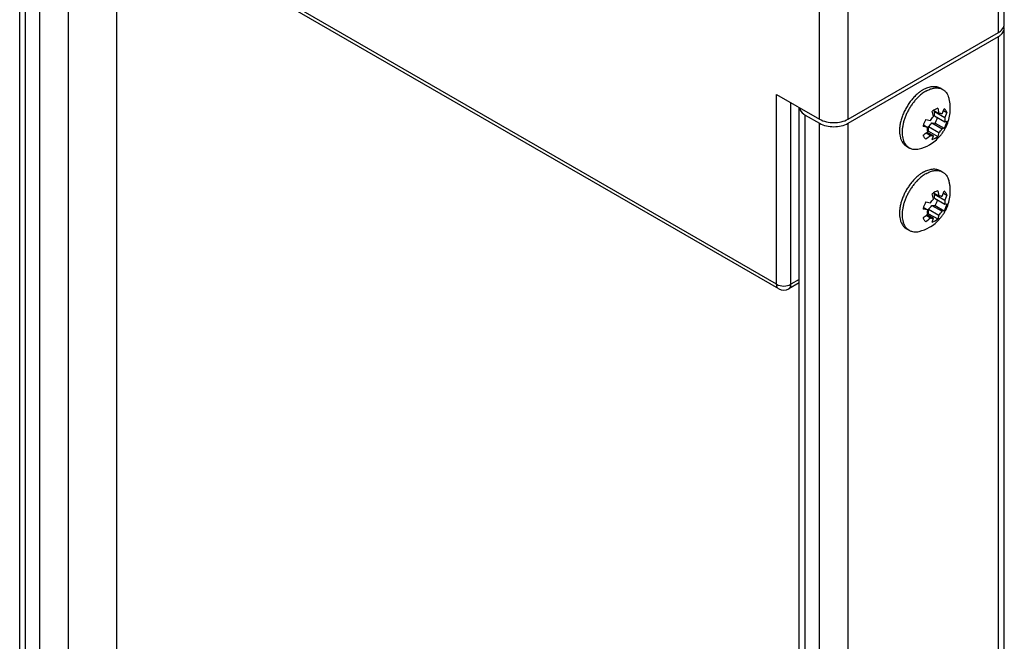
# Model space of a CAD drawing. Units: inches. Extents: x 0.5 to 33.6, y 0.5 to 21.6.
# Drawn here: x 30.5 to 31.4, y 6.9 to 7.5 of the extents above; entities that cross this region are included whole.
import ezdxf

# ---------------------------------------------------------------- set-up
doc = ezdxf.new("R2010")
doc.units = ezdxf.units.IN
doc.header["$LTSCALE"] = 1.87
doc.header["$MEASUREMENT"] = 0
doc.layers.get('0').update_dxf_attribs({"linetype": 'CONTINUOUS'})
doc.layers.add('02___PRT_ALL_AXES', color=7, linetype='CONTINUOUS')
doc.layers.add('AXIS_COSMETIC_THREADS', color=7, linetype='CONTINUOUS')

msp = doc.modelspace()

# ---------------------------------------------------------------- linework, layer by layer
at = {"color": 7, "linetype": 'CONTINUOUS'}
for p, q in [((31.19325, 7.29108), (30.50424, 7.68887)), ((31.19529, 7.28657), (30.50628, 7.68437)), ((30.55096, 7.65856), (30.55096, 4.6837)), ((31.41477, 7.54422), (31.41477, 7.6487)), ((31.409, 7.53619), (31.409, 7.64066)), ((31.23501, 7.45181), (31.23501, 7.55628)), ((31.26285, 7.45181), (31.26285, 7.55628)), ((31.41449, 7.54231), (31.41477, 7.54422)), ((31.26285, 7.45181), (31.409, 7.53619)), ((31.19325, 7.29108), (31.19325, 7.47592)), ((31.19325, 7.47592), (31.23501, 7.45181)), ((31.20717, 7.29108), (31.20717, 7.46788)), ((31.34587, 7.45432), (31.34469, 7.45944)), ((31.34734, 7.46131), (31.34595, 7.46041)), ((31.34595, 7.4604), (31.35117, 7.45738)), ((31.3468, 7.45913), (31.34723, 7.45966)), ((31.3468, 7.45913), (31.35682, 7.45334)), ((31.3468, 7.45513), (31.35682, 7.44934)), ((31.35, 7.4625), (31.34734, 7.46131)), ((31.35, 7.4625), (31.35117, 7.45738)), ((31.35417, 7.45711), (31.35633, 7.46194)), ((31.35561, 7.46011), (31.35898, 7.45816)), ((31.35898, 7.45816), (31.35682, 7.45334)), ((31.34021, 7.44375), (31.33571, 7.44473)), ((31.33611, 7.44612), (31.34021, 7.44375)), ((31.33836, 7.45156), (31.34286, 7.45059)), ((31.34114, 7.44012), (31.34114, 7.44456)), ((31.34114, 7.44456), (31.35117, 7.43877)), ((31.34415, 7.44829), (31.35417, 7.4425)), ((31.34415, 7.44829), (31.34748, 7.44799)), ((31.34748, 7.44799), (31.35633, 7.44288)), ((31.35682, 7.44934), (31.35898, 7.44972)), ((31.33862, 7.43842), (31.34286, 7.43597)), ((31.33967, 7.43929), (31.34587, 7.43571)), ((31.34114, 7.44012), (31.35, 7.43501)), ((31.34469, 7.43194), (31.34587, 7.43571)), ((31.34734, 7.43314), (31.35, 7.43501)), ((31.35117, 7.43877), (31.35, 7.43501)), ((31.35633, 7.44288), (31.35417, 7.4425)), ((31.34469, 7.43194), (31.34734, 7.43314)), ((31.34587, 7.37396), (31.34469, 7.37908)), ((31.34734, 7.38094), (31.34595, 7.38004)), ((31.34595, 7.38003), (31.35117, 7.37702)), ((31.3468, 7.37877), (31.34723, 7.3793)), ((31.3468, 7.37877), (31.35682, 7.37298)), ((31.35, 7.38214), (31.34734, 7.38094)), ((31.35, 7.38214), (31.35117, 7.37702)), ((31.35417, 7.37675), (31.35633, 7.38157)), ((31.35561, 7.37974), (31.35898, 7.3778)), ((31.35898, 7.3778), (31.35682, 7.37298)), ((31.33836, 7.3712), (31.34286, 7.37022)), ((31.34415, 7.36793), (31.34748, 7.36763)), ((31.34415, 7.36793), (31.35417, 7.36214)), ((31.3468, 7.37476), (31.35682, 7.36897)), ((31.34748, 7.36763), (31.35633, 7.36252)), ((31.35682, 7.36897), (31.35898, 7.36935)), ((31.34021, 7.36339), (31.33571, 7.36436)), ((31.33611, 7.36576), (31.34021, 7.36339)), ((31.33862, 7.35806), (31.34286, 7.35561)), ((31.33967, 7.35892), (31.34587, 7.35534)), ((31.34114, 7.35975), (31.34114, 7.36419)), ((31.34114, 7.36419), (31.35117, 7.3584)), ((31.34114, 7.35975), (31.35, 7.35464)), ((31.35117, 7.3584), (31.35, 7.35464)), ((31.35633, 7.36252), (31.35417, 7.36214)), ((31.34469, 7.35158), (31.34587, 7.35534)), ((31.34469, 7.35158), (31.34734, 7.35277)), ((31.34734, 7.35277), (31.35, 7.35464)), ((31.21532, 7.29246), (31.20513, 7.28657)), ((31.21532, 7.29578), (31.20717, 7.29108))]:
    msp.add_line(p, q, dxfattribs=at)
for centre, radius, start, end in [((31.35765, 7.44395), 0.0202, 125.42228, 129.9152), ((31.35992, 7.43902), 0.02487, 163.41207, 166.73015), ((31.31104, 7.47301), 0.04424, 303.88073, 310.32114), ((31.31362, 7.46934), 0.04436, 303.88935, 311.23455), ((31.31082, 7.47328), 0.04459, 310.31234, 311.23019), ((31.32856, 7.45509), 0.01956, 305.35097, 307.15846), ((31.32782, 7.45607), 0.02078, 307.15499, 309.86907), ((31.35765, 7.36358), 0.0202, 125.42228, 129.9152), ((31.35992, 7.35865), 0.02487, 163.41207, 166.73015), ((31.31104, 7.39265), 0.04424, 303.88073, 310.32114), ((31.31082, 7.39292), 0.04459, 310.31234, 311.23019), ((31.32856, 7.37472), 0.01956, 305.35097, 307.15846), ((31.32782, 7.3757), 0.02078, 307.15499, 309.86907), ((31.31362, 7.38897), 0.04436, 303.88935, 311.23455), ((31.20021, 7.2951), 0.00984, 239.99236, 300.0003)]:
    msp.add_arc(centre, radius, start, end, dxfattribs=at)
for points, knots in [([(31.409, 7.53619), (31.40969, 7.53658), (31.41199, 7.5381), (31.41392, 7.54041), (31.41449, 7.54231)], [0, 0, 0, 0, 0.285443, 1, 1, 1, 1]), ([(31.34286, 7.45059), (31.34329, 7.45128), (31.34422, 7.45259), (31.3453, 7.45378), (31.34587, 7.45432)], [0, 0, 0, 0, 0.508972, 1, 1, 1, 1]), ([(31.3468, 7.45513), (31.34691, 7.45582), (31.34704, 7.45716), (31.34693, 7.45851), (31.3468, 7.45913)], [0, 0, 0, 0, 0.525609, 1, 1, 1, 1]), ([(31.35117, 7.45738), (31.35144, 7.45744), (31.35197, 7.45751), (31.35275, 7.4575), (31.35349, 7.45738), (31.35395, 7.45721), (31.35417, 7.45711)], [0, 0, 0, 0, 0.268051, 0.521943, 0.764624, 1, 1, 1, 1]), ([(31.35898, 7.45816), (31.35885, 7.45856), (31.35855, 7.45933), (31.35794, 7.46037), (31.35721, 7.46125), (31.35663, 7.46173), (31.35633, 7.46194)], [0, 0, 0, 0, 0.269244, 0.523267, 0.765369, 1, 1, 1, 1]), ([(31.23501, 7.45181), (31.23914, 7.44942), (31.24893, 7.44753), (31.25872, 7.44942), (31.26285, 7.45181)], [0, 0, 0, 0, 0.500001, 1, 1, 1, 1]), ([(31.33836, 7.45156), (31.33788, 7.45069), (31.33702, 7.44891), (31.33636, 7.44705), (31.33608, 7.44612)], [0, 0, 0, 0, 0.506308, 1, 1, 1, 1]), ([(31.34114, 7.44456), (31.34171, 7.4451), (31.34279, 7.44629), (31.34372, 7.4476), (31.34415, 7.44829)], [0, 0, 0, 0, 0.491027, 1, 1, 1, 1]), ([(31.34748, 7.44799), (31.34796, 7.44887), (31.34881, 7.45065), (31.34948, 7.45251), (31.34976, 7.45344)], [0, 0, 0, 0, 0.506308, 1, 1, 1, 1]), ([(31.35633, 7.44288), (31.35693, 7.44398), (31.35796, 7.44621), (31.35871, 7.44855), (31.35898, 7.44972)], [0, 0, 0, 0, 0.509554, 1, 1, 1, 1]), ([(31.35682, 7.45334), (31.35695, 7.45272), (31.35706, 7.45137), (31.35694, 7.45003), (31.35682, 7.44934)], [0, 0, 0, 0, 0.474392, 1, 1, 1, 1]), ([(31.33571, 7.43628), (31.33584, 7.43588), (31.33614, 7.43512), (31.33674, 7.43408), (31.33748, 7.4332), (31.33806, 7.43272), (31.33836, 7.43251)], [0, 0, 0, 0, 0.269244, 0.523267, 0.765369, 1, 1, 1, 1]), ([(31.34021, 7.43975), (31.34009, 7.44037), (31.33997, 7.44172), (31.3401, 7.44306), (31.34021, 7.44375)], [0, 0, 0, 0, 0.474392, 1, 1, 1, 1]), ([(31.34587, 7.43571), (31.3456, 7.43565), (31.34507, 7.43558), (31.34429, 7.43559), (31.34355, 7.43571), (31.34308, 7.43588), (31.34286, 7.43597)], [0, 0, 0, 0, 0.268051, 0.521943, 0.764624, 1, 1, 1, 1]), ([(31.35117, 7.43877), (31.35174, 7.43931), (31.35282, 7.4405), (31.35374, 7.44181), (31.35417, 7.4425)], [0, 0, 0, 0, 0.491028, 1, 1, 1, 1]), ([(31.3468, 7.37476), (31.34691, 7.37546), (31.34704, 7.3768), (31.34693, 7.37814), (31.3468, 7.37877)], [0, 0, 0, 0, 0.525609, 1, 1, 1, 1]), ([(31.35117, 7.37702), (31.35144, 7.37707), (31.35197, 7.37714), (31.35275, 7.37714), (31.35349, 7.37701), (31.35395, 7.37685), (31.35417, 7.37675)], [0, 0, 0, 0, 0.268051, 0.521943, 0.764624, 1, 1, 1, 1]), ([(31.35898, 7.3778), (31.35885, 7.3782), (31.35855, 7.37896), (31.35794, 7.38), (31.35721, 7.38089), (31.35663, 7.38137), (31.35633, 7.38157)], [0, 0, 0, 0, 0.269244, 0.523267, 0.765369, 1, 1, 1, 1]), ([(31.33836, 7.3712), (31.33788, 7.37032), (31.33702, 7.36854), (31.33636, 7.36669), (31.33608, 7.36575)], [0, 0, 0, 0, 0.506308, 1, 1, 1, 1]), ([(31.34114, 7.36419), (31.34171, 7.36474), (31.34279, 7.36592), (31.34372, 7.36724), (31.34415, 7.36793)], [0, 0, 0, 0, 0.491027, 1, 1, 1, 1]), ([(31.34286, 7.37022), (31.34329, 7.37091), (31.34422, 7.37222), (31.3453, 7.37341), (31.34587, 7.37396)], [0, 0, 0, 0, 0.508972, 1, 1, 1, 1]), ([(31.34748, 7.36763), (31.34796, 7.36851), (31.34881, 7.37028), (31.34948, 7.37214), (31.34976, 7.37307)], [0, 0, 0, 0, 0.506308, 1, 1, 1, 1]), ([(31.35633, 7.36252), (31.35693, 7.36362), (31.35796, 7.36584), (31.35871, 7.36819), (31.35898, 7.36935)], [0, 0, 0, 0, 0.509554, 1, 1, 1, 1]), ([(31.35682, 7.37298), (31.35695, 7.37235), (31.35706, 7.37101), (31.35694, 7.36967), (31.35682, 7.36897)], [0, 0, 0, 0, 0.474392, 1, 1, 1, 1]), ([(31.34021, 7.35938), (31.34009, 7.36001), (31.33997, 7.36135), (31.3401, 7.36269), (31.34021, 7.36339)], [0, 0, 0, 0, 0.474392, 1, 1, 1, 1]), ([(31.35117, 7.3584), (31.35174, 7.35895), (31.35282, 7.36014), (31.35374, 7.36145), (31.35417, 7.36214)], [0, 0, 0, 0, 0.491028, 1, 1, 1, 1]), ([(31.33571, 7.35592), (31.33584, 7.35552), (31.33614, 7.35475), (31.33674, 7.35371), (31.33748, 7.35283), (31.33806, 7.35235), (31.33836, 7.35215)], [0, 0, 0, 0, 0.269244, 0.523267, 0.765369, 1, 1, 1, 1]), ([(31.34587, 7.35534), (31.3456, 7.35529), (31.34507, 7.35522), (31.34429, 7.35522), (31.34355, 7.35535), (31.34308, 7.35551), (31.34286, 7.35561)], [0, 0, 0, 0, 0.268051, 0.521943, 0.764624, 1, 1, 1, 1]), ([(31.19529, 7.28657), (31.19496, 7.28676), (31.19363, 7.28788), (31.19325, 7.28976), (31.19325, 7.29108)], [0, 0, 0, 0, 0.221281, 1, 1, 1, 1]), ([(31.19325, 7.29108), (31.19532, 7.28988), (31.20021, 7.28894), (31.2051, 7.28989), (31.20717, 7.29108)], [0, 0, 0, 0, 0.500023, 1, 1, 1, 1]), ([(31.20513, 7.28657), (31.20546, 7.28676), (31.20679, 7.28787), (31.20717, 7.28976), (31.20717, 7.29108)], [0, 0, 0, 0, 0.220937, 1, 1, 1, 1])]:
    msp.add_open_spline(points, degree=3, knots=knots, dxfattribs=at)
at = {"layer": '02___PRT_ALL_AXES', "color": 7, "linetype": 'CONTINUOUS'}
for p, q in [((31.35225, 7.48179), (31.35487, 7.4807)), ((31.3523, 7.48218), (31.35487, 7.4807)), ((31.31955, 7.42545), (31.32212, 7.42397)), ((31.31982, 7.42574), (31.32212, 7.42397)), ((31.35225, 7.40142), (31.35487, 7.40033)), ((31.3523, 7.40181), (31.35487, 7.40033)), ((31.31955, 7.34509), (31.32212, 7.34361)), ((31.31982, 7.34537), (31.32212, 7.34361))]:
    msp.add_line(p, q, dxfattribs=at)
for centre, radius, start, end in [((31.36273, 7.44068), 0.04551, 133.31909, 134.27049), ((31.32313, 7.45952), 0.03766, 283.69101, 300.0571), ((31.35853, 7.36355), 0.04312, 130.24549, 133.33727), ((31.36015, 7.36181), 0.04549, 133.30825, 134.24183), ((31.36273, 7.36031), 0.04551, 133.31909, 134.27049), ((31.32313, 7.37916), 0.03766, 283.69101, 300.0571)]:
    msp.add_arc(centre, radius, start, end, dxfattribs=at)
for points, knots in [([(31.33593, 7.48056), (31.33666, 7.48098), (31.33814, 7.48175), (31.34039, 7.48267), (31.3426, 7.48332), (31.34475, 7.48368), (31.34681, 7.48375), (31.34878, 7.48353), (31.35062, 7.48302), (31.35176, 7.48249), (31.3523, 7.48218)], [0, 0, 0, 0, 0.148566, 0.28951, 0.422729, 0.548639, 0.668, 0.781937, 0.891986, 1, 1, 1, 1]), ([(31.33068, 7.47683), (31.32961, 7.47592), (31.32752, 7.47397), (31.32461, 7.47072), (31.32193, 7.46714), (31.31951, 7.46332), (31.3174, 7.45931), (31.31565, 7.4552), (31.31428, 7.45106), (31.31363, 7.44827), (31.31338, 7.44689)], [0, 0, 0, 0, 0.119417, 0.243543, 0.370914, 0.499943, 0.628979, 0.75637, 0.880529, 1, 1, 1, 1]), ([(31.33096, 7.47327), (31.33009, 7.47242), (31.3284, 7.47064), (31.32604, 7.46776), (31.32385, 7.46467), (31.32185, 7.46141), (31.32008, 7.45803), (31.31857, 7.45457), (31.31732, 7.45108), (31.31636, 7.44761), (31.3157, 7.4442), (31.31534, 7.4409), (31.31531, 7.43776), (31.31558, 7.43481), (31.31617, 7.43209), (31.31707, 7.42965), (31.31827, 7.42751), (31.31928, 7.42628), (31.31982, 7.42574)], [0, 0, 0, 0, 0.068714, 0.139257, 0.211019, 0.28336, 0.355621, 0.427147, 0.497302, 0.565491, 0.631176, 0.693903, 0.753323, 0.809222, 0.861556, 0.910485, 0.956412, 1, 1, 1, 1]), ([(31.33593, 7.48056), (31.33502, 7.48003), (31.33321, 7.47886), (31.33152, 7.47754), (31.33068, 7.47683)], [0, 0, 0, 0, 0.487412, 1, 1, 1, 1]), ([(31.33849, 7.47907), (31.33727, 7.47836), (31.33483, 7.47673), (31.3326, 7.47483), (31.3315, 7.47379)], [0, 0, 0, 0, 0.484131, 1, 1, 1, 1]), ([(31.33849, 7.47907), (31.33909, 7.47942), (31.34029, 7.48006), (31.34268, 7.48111), (31.34507, 7.48184), (31.34743, 7.48219), (31.3491, 7.48226), (31.35071, 7.48214), (31.35175, 7.48192), (31.35225, 7.48179)], [0, 0, 0, 0, 0.144796, 0.283664, 0.542963, 0.664134, 0.780194, 0.891842, 1, 1, 1, 1]), ([(31.35487, 7.4807), (31.35521, 7.4805), (31.35588, 7.48006), (31.35681, 7.4793), (31.35767, 7.47843), (31.35873, 7.47711), (31.35985, 7.47519), (31.36047, 7.47351), (31.36074, 7.47262)], [0, 0, 0, 0, 0.116437, 0.233788, 0.352928, 0.474673, 0.728485, 1, 1, 1, 1]), ([(31.342, 7.42692), (31.34391, 7.42803), (31.34756, 7.43057), (31.35152, 7.43447), (31.35428, 7.43793), (31.35614, 7.44069), (31.35778, 7.44359), (31.35964, 7.44761), (31.36136, 7.45289), (31.36219, 7.45839), (31.36229, 7.46281), (31.36208, 7.46612), (31.36157, 7.46941), (31.36105, 7.47156), (31.36074, 7.47262)], [0, 0, 0, 0, 0.124843, 0.249808, 0.3124, 0.375021, 0.43765, 0.500263, 0.625276, 0.750139, 0.812599, 0.875058, 0.937528, 1, 1, 1, 1]), ([(31.31338, 7.44689), (31.31316, 7.44569), (31.31284, 7.44333), (31.31271, 7.43988), (31.31295, 7.43664), (31.31357, 7.43367), (31.31454, 7.43102), (31.31566, 7.42908), (31.31673, 7.42775), (31.31759, 7.42687), (31.31853, 7.42609), (31.3192, 7.42565), (31.31955, 7.42545)], [0, 0, 0, 0, 0.154347, 0.300244, 0.436983, 0.564353, 0.682763, 0.793365, 0.846385, 0.898253, 0.949329, 1, 1, 1, 1]), ([(31.32212, 7.42397), (31.32246, 7.42377), (31.32317, 7.42341), (31.32469, 7.42284), (31.32675, 7.42242), (31.32937, 7.42241), (31.33115, 7.42271), (31.33205, 7.42293)], [0, 0, 0, 0, 0.116475, 0.233862, 0.474515, 0.728417, 1, 1, 1, 1]), ([(31.33593, 7.40019), (31.33502, 7.39967), (31.33321, 7.3985), (31.33152, 7.39718), (31.33068, 7.39646)], [0, 0, 0, 0, 0.487412, 1, 1, 1, 1]), ([(31.33849, 7.39871), (31.33727, 7.398), (31.33483, 7.39636), (31.3326, 7.39446), (31.3315, 7.39343)], [0, 0, 0, 0, 0.484131, 1, 1, 1, 1]), ([(31.33593, 7.40019), (31.33666, 7.40062), (31.33814, 7.40139), (31.34039, 7.40231), (31.3426, 7.40295), (31.34475, 7.40331), (31.34681, 7.40339), (31.34878, 7.40317), (31.35062, 7.40266), (31.35176, 7.40212), (31.3523, 7.40181)], [0, 0, 0, 0, 0.148566, 0.28951, 0.422729, 0.548639, 0.668, 0.781937, 0.891986, 1, 1, 1, 1]), ([(31.33849, 7.39871), (31.33909, 7.39906), (31.34029, 7.3997), (31.34268, 7.40075), (31.34507, 7.40148), (31.34743, 7.40183), (31.3491, 7.40189), (31.35071, 7.40177), (31.35175, 7.40156), (31.35225, 7.40142)], [0, 0, 0, 0, 0.144796, 0.283664, 0.542963, 0.664134, 0.780194, 0.891842, 1, 1, 1, 1]), ([(31.35487, 7.40033), (31.35521, 7.40013), (31.35588, 7.3997), (31.35681, 7.39893), (31.35767, 7.39806), (31.35873, 7.39674), (31.35985, 7.39483), (31.36047, 7.39314), (31.36074, 7.39225)], [0, 0, 0, 0, 0.116437, 0.233788, 0.352928, 0.474673, 0.728485, 1, 1, 1, 1]), ([(31.32841, 7.3944), (31.32747, 7.39349), (31.32564, 7.39155), (31.32312, 7.38842), (31.32079, 7.38505), (31.3187, 7.38149), (31.31689, 7.37781), (31.31537, 7.37406), (31.31418, 7.3703), (31.3136, 7.36777), (31.31338, 7.36652)], [0, 0, 0, 0, 0.122196, 0.247815, 0.375588, 0.504181, 0.632228, 0.758385, 0.881367, 1, 1, 1, 1]), ([(31.33096, 7.3929), (31.33009, 7.39206), (31.3284, 7.39027), (31.32604, 7.38739), (31.32385, 7.3843), (31.32185, 7.38104), (31.32008, 7.37766), (31.31857, 7.37421), (31.31732, 7.37072), (31.31636, 7.36725), (31.3157, 7.36384), (31.31534, 7.36054), (31.31531, 7.35739), (31.31558, 7.35444), (31.31617, 7.35173), (31.31707, 7.34928), (31.31827, 7.34714), (31.31928, 7.34591), (31.31982, 7.34537)], [0, 0, 0, 0, 0.068714, 0.139257, 0.211019, 0.28336, 0.355621, 0.427147, 0.497302, 0.565491, 0.631176, 0.693903, 0.753323, 0.809222, 0.861556, 0.910485, 0.956412, 1, 1, 1, 1]), ([(31.342, 7.34656), (31.34391, 7.34766), (31.34756, 7.35021), (31.35152, 7.3541), (31.35428, 7.35757), (31.35614, 7.36033), (31.35778, 7.36322), (31.35964, 7.36724), (31.36136, 7.37253), (31.36219, 7.37802), (31.36229, 7.38245), (31.36208, 7.38576), (31.36157, 7.38904), (31.36105, 7.39119), (31.36074, 7.39225)], [0, 0, 0, 0, 0.124843, 0.249808, 0.3124, 0.375021, 0.43765, 0.500263, 0.625276, 0.750139, 0.812599, 0.875058, 0.937528, 1, 1, 1, 1]), ([(31.31338, 7.36652), (31.31316, 7.36532), (31.31284, 7.36297), (31.31271, 7.35952), (31.31295, 7.35628), (31.31357, 7.35331), (31.31454, 7.35066), (31.31566, 7.34872), (31.31673, 7.34738), (31.31759, 7.3465), (31.31853, 7.34573), (31.3192, 7.34529), (31.31955, 7.34509)], [0, 0, 0, 0, 0.154347, 0.300244, 0.436983, 0.564353, 0.682763, 0.793365, 0.846385, 0.898253, 0.949329, 1, 1, 1, 1]), ([(31.32212, 7.34361), (31.32246, 7.34341), (31.32317, 7.34305), (31.32469, 7.34247), (31.32675, 7.34206), (31.32937, 7.34205), (31.33115, 7.34234), (31.33205, 7.34256)], [0, 0, 0, 0, 0.116475, 0.233862, 0.474515, 0.728417, 1, 1, 1, 1])]:
    msp.add_open_spline(points, degree=3, knots=knots, dxfattribs=at)
at = {"layer": 'AXIS_COSMETIC_THREADS', "color": 7, "linetype": 'CONTINUOUS'}
for p, q in [((30.45671, 4.51046), (30.45671, 7.90184)), ((30.46248, 4.50242), (30.46248, 7.8938)), ((30.4764, 4.49439), (30.4764, 7.88576)), ((30.50424, 4.67003), (30.50424, 7.68611)), ((31.41477, 7.54021), (31.41442, 7.54233)), ((31.41477, 4.14883), (31.41477, 7.54021)), ((31.26285, 7.44779), (31.409, 7.53217)), ((31.409, 4.14079), (31.409, 7.53217)), ((31.21532, 4.07248), (31.21532, 7.46317)), ((31.22109, 4.06445), (31.22109, 7.45582)), ((31.22109, 7.45582), (31.23501, 7.44779)), ((31.23501, 4.05641), (31.23501, 7.44779)), ((31.26285, 4.05641), (31.26285, 7.44779))]:
    msp.add_line(p, q, dxfattribs=at)
for points, knots in [([(31.409, 7.53217), (31.40987, 7.53267), (31.41264, 7.53452), (31.41477, 7.53783), (31.41477, 7.54021)], [0, 0, 0, 0, 0.295354, 1, 1, 1, 1]), ([(31.21537, 7.46311), (31.21545, 7.46242), (31.21632, 7.45933), (31.21896, 7.45706), (31.22109, 7.45582)], [0, 0, 0, 0, 0.220508, 1, 1, 1, 1]), ([(31.23501, 7.44779), (31.23914, 7.4454), (31.24893, 7.44352), (31.25872, 7.4454), (31.26285, 7.44779)], [0, 0, 0, 0, 0.500001, 1, 1, 1, 1])]:
    msp.add_open_spline(points, degree=3, knots=knots, dxfattribs=at)

doc.saveas('drawing.dxf')
